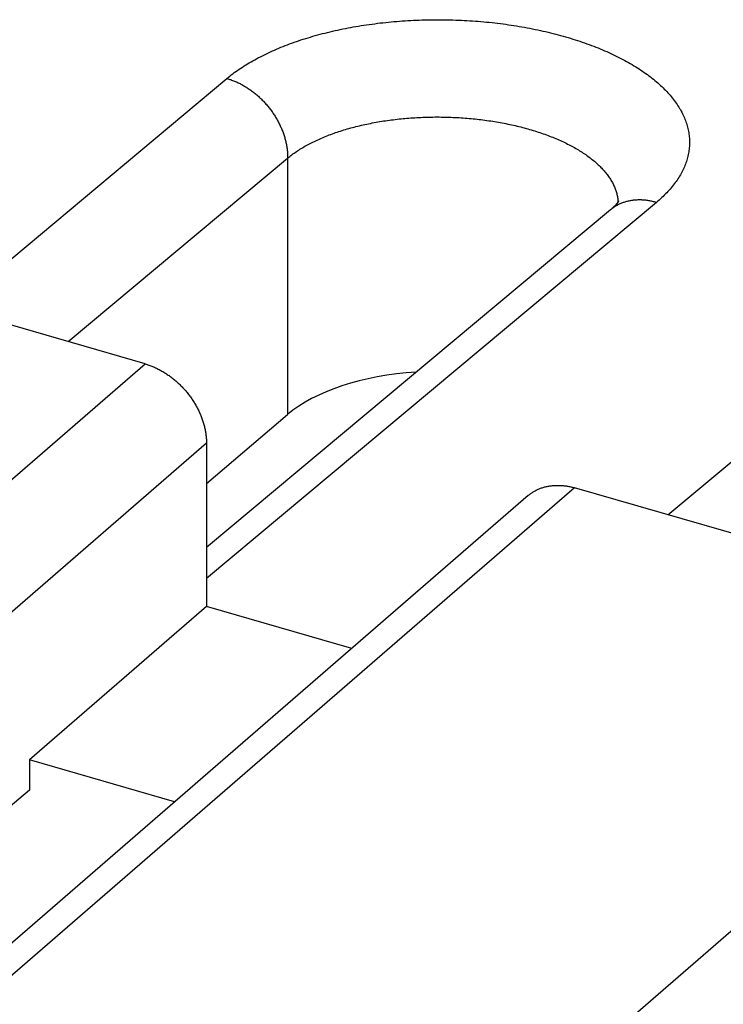
# Model space of a CAD drawing. Units: millimetres. Extents: x -40.2 to 40.2, y -30.3 to 40.5.
# Drawn here: x 6.6 to 9.6, y 19.5 to 23.7 of the extents above; entities that cross this region are included whole.
import ezdxf

# ---------------------------------------------------------------- set-up
doc = ezdxf.new("R2010")
doc.units = ezdxf.units.MM
doc.header["$LTSCALE"] = 18.212741
doc.layers.get('0').update_dxf_attribs({"linetype": 'CONTINUOUS'})
for name, color, linetype in [('ASSI', 7, 'CONTINUOUS'), ('DRAFT', 7, 'CONTINUOUS'), ('RACCORDO', 7, 'CONTINUOUS')]:
    doc.layers.add(name, color=color, linetype=linetype)

msp = doc.modelspace()

# ---------------------------------------------------------------- linework, layer by layer
at = {"color": 7, "linetype": 'CONTINUOUS'}
for p, q in [((7.3644, 21.7257), (7.7083, 22.0184)), ((7.9795, 21.0274), (7.3644, 21.205))]:
    msp.add_line(p, q, dxfattribs=at)
msp.add_ellipse((8.3578, 21.8309), major_axis=(0.75, -0.0037), ratio=0.493446, start_param=1.713144, end_param=2.620459, dxfattribs=at)
at = {"layer": 'ASSI', "color": 253, "linetype": 'CONTINUOUS'}
for p, q in [((6.2874, 22.4685), (7.4511, 23.4412)), ((6.7783, 22.3268), (7.7083, 23.1041)), ((9.2698, 22.9162), (7.3644, 21.3237)), ((9.3185, 21.5935), (10.4822, 22.5662)), ((3.9796, 19.5263), (7.1046, 22.2326)), ((4.2394, 19.1915), (7.3644, 21.8978)), ((8.9232, 21.7076), (5.7982, 19.0013))]:
    msp.add_line(p, q, dxfattribs=at)
at = {"layer": 'ASSI', "color": 7, "linetype": 'CONTINUOUS'}
for p, q in [((9.0878, 22.896), (9.0752, 22.8847)), ((9.0993, 22.9079), (9.0878, 22.896)), ((9.1062, 22.9167), (9.0993, 22.9079)), ((9.1093, 22.9215), (9.1062, 22.9167)), ((9.0752, 22.8847), (7.3644, 21.4548)), ((7.1046, 22.2326), (5.8922, 22.5826)), ((7.3644, 21.7257), (7.7083, 22.0184)), ((7.3644, 21.8978), (7.3644, 21.205)), ((11.045, 21.0951), (8.9232, 21.7076)), ((8.7268, 21.6746), (5.6018, 18.9683)), ((7.3644, 21.205), (6.6144, 20.5555)), ((7.9795, 21.0274), (7.3644, 21.205)), ((6.5282, 17.1835), (11.045, 21.0951)), ((6.6144, 20.5555), (6.6144, 20.427)), ((7.2295, 20.3779), (6.6144, 20.5555)), ((6.6144, 20.427), (4.6608, 18.7942))]:
    msp.add_line(p, q, dxfattribs=at)
at = {"layer": 'ASSI', "color": 253, "linetype": 'CONTINUOUS'}
for points in [[(7.4511, 23.4412), (7.4571, 23.4461), (7.4633, 23.4511), (7.4695, 23.456), (7.4759, 23.4608), (7.4824, 23.4657), (7.489, 23.4705), (7.4957, 23.4752), (7.5026, 23.48), (7.5095, 23.4846), (7.5166, 23.4893), (7.5238, 23.4939), (7.531, 23.4985), (7.5384, 23.503), (7.5459, 23.5075), (7.5535, 23.5119), (7.5612, 23.5163), (7.569, 23.5206), (7.5769, 23.5249), (7.5849, 23.5292), (7.593, 23.5334), (7.6012, 23.5376), (7.6096, 23.5417), (7.618, 23.5458), (7.6265, 23.5498), (7.6351, 23.5538), (7.6437, 23.5577), (7.6525, 23.5616), (7.6614, 23.5654), (7.6704, 23.5692), (7.6794, 23.573), (7.6886, 23.5766), (7.6978, 23.5803), (7.7071, 23.5838), (7.7165, 23.5874), (7.726, 23.5908), (7.7355, 23.5943), (7.7452, 23.5976), (7.7549, 23.6009), (7.7647, 23.6042), (7.7746, 23.6074), (7.7846, 23.6105), (7.7946, 23.6136), (7.8047, 23.6166), (7.8149, 23.6196), (7.8251, 23.6225), (7.8354, 23.6254), (7.8458, 23.6282), (7.8563, 23.6309), (7.8668, 23.6336), (7.8774, 23.6363), (7.888, 23.6388), (7.8987, 23.6413), (7.9095, 23.6438), (7.9203, 23.6462), (7.9312, 23.6485), (7.9421, 23.6508), (7.9531, 23.653), (7.9642, 23.6551), (7.9753, 23.6572), (7.9864, 23.6592), (7.9976, 23.6612), (8.0088, 23.6631), (8.0201, 23.6649), (8.0314, 23.6667), (8.0428, 23.6684), (8.0542, 23.67), (8.0657, 23.6716), (8.0772, 23.6731), (8.0887, 23.6746), (8.1003, 23.676), (8.1119, 23.6773), (8.1235, 23.6785), (8.1351, 23.6797), (8.1468, 23.6809), (8.1585, 23.6819), (8.1703, 23.6829), (8.1821, 23.6838), (8.1938, 23.6847), (8.2057, 23.6855), (8.2175, 23.6862), (8.2293, 23.6869), (8.2412, 23.6875), (8.2531, 23.6881), (8.265, 23.6885), (8.2769, 23.6889), (8.2888, 23.6893), (8.3007, 23.6896), (8.3127, 23.6898), (8.3246, 23.6899), (8.3366, 23.69), (8.3485, 23.69), (8.3605, 23.6899), (8.3724, 23.6898), (8.3844, 23.6896), (8.3963, 23.6894), (8.4083, 23.689), (8.4202, 23.6886), (8.4321, 23.6882), (8.444, 23.6877), (8.4559, 23.6871), (8.4678, 23.6864), (8.4797, 23.6857), (8.4916, 23.6849), (8.5034, 23.6841), (8.5153, 23.6832), (8.5271, 23.6822), (8.5389, 23.6811), (8.5506, 23.68), (8.5624, 23.6789), (8.5741, 23.6776), (8.5858, 23.6763), (8.5974, 23.6749), (8.6091, 23.6735), (8.6207, 23.672), (8.6322, 23.6705), (8.6437, 23.6688), (8.6552, 23.6671), (8.6667, 23.6654), (8.6781, 23.6636), (8.6895, 23.6617), (8.7008, 23.6598), (8.7121, 23.6578), (8.7233, 23.6557), (8.7345, 23.6536), (8.7456, 23.6514), (8.7567, 23.6491), (8.7678, 23.6468), (8.7788, 23.6444), (8.7897, 23.642), (8.8006, 23.6395), (8.8114, 23.637), (8.8222, 23.6344), (8.8329, 23.6317), (8.8435, 23.629), (8.8541, 23.6262), (8.8646, 23.6233), (8.8751, 23.6204), (8.8854, 23.6175), (8.8958, 23.6144), (8.906, 23.6114), (8.9162, 23.6082), (8.9263, 23.6051), (8.9363, 23.6018), (8.9463, 23.5985), (8.9561, 23.5952), (8.966, 23.5918), (8.9757, 23.5883), (8.9853, 23.5848), (8.9949, 23.5813), (9.0044, 23.5776), (9.0138, 23.574), (9.0231, 23.5703), (9.0323, 23.5665), (9.0414, 23.5627), (9.0505, 23.5588), (9.0595, 23.5549), (9.0683, 23.5509), (9.0771, 23.5469), (9.0858, 23.5428), (9.0944, 23.5387), (9.1029, 23.5346), (9.1113, 23.5304), (9.1196, 23.5261), (9.1278, 23.5218), (9.1359, 23.5175), (9.1439, 23.5131), (9.1518, 23.5087), (9.1596, 23.5042), (9.1673, 23.4997), (9.1749, 23.4952), (9.1824, 23.4906), (9.1898, 23.4859), (9.1971, 23.4813), (9.2042, 23.4766), (9.2113, 23.4718), (9.2182, 23.467), (9.2251, 23.4622), (9.2318, 23.4573), (9.2384, 23.4524), (9.2449, 23.4475), (9.2513, 23.4425), (9.2576, 23.4375), (9.2637, 23.4325), (9.2698, 23.4274), (9.2757, 23.4223), (9.2815, 23.4172), (9.2872, 23.412), (9.2927, 23.4068), (9.2981, 23.4016), (9.3035, 23.3964), (9.3087, 23.3911), (9.3137, 23.3858), (9.3187, 23.3805), (9.3235, 23.3751), (9.3282, 23.3697), (9.3328, 23.3643), (9.3372, 23.3589), (9.3415, 23.3534), (9.3457, 23.3479)], [(7.4511, 23.4412), (7.4551, 23.44), (7.4591, 23.4387), (7.4631, 23.4374), (7.4671, 23.4361), (7.4711, 23.4346), (7.4751, 23.4331), (7.4791, 23.4316), (7.483, 23.43), (7.487, 23.4283), (7.4909, 23.4266), (7.4949, 23.4248), (7.4988, 23.4229), (7.5027, 23.421), (7.5066, 23.4191), (7.5105, 23.417), (7.5144, 23.415), (7.5183, 23.4128), (7.5221, 23.4106), (7.5259, 23.4084), (7.5298, 23.4061), (7.5335, 23.4038), (7.5373, 23.4014), (7.5411, 23.3989), (7.5448, 23.3964), (7.5485, 23.3938), (7.5522, 23.3912), (7.5558, 23.3886), (7.5595, 23.3858), (7.5631, 23.3831), (7.5666, 23.3803), (7.5702, 23.3774), (7.5737, 23.3745), (7.5772, 23.3716), (7.5807, 23.3686), (7.5841, 23.3655), (7.5875, 23.3624), (7.5909, 23.3593), (7.5942, 23.3561), (7.5975, 23.3529), (7.6007, 23.3497), (7.604, 23.3464), (7.6072, 23.3431), (7.6103, 23.3397), (7.6134, 23.3363), (7.6165, 23.3328), (7.6195, 23.3293), (7.6225, 23.3258), (7.6255, 23.3223), (7.6284, 23.3187), (7.6312, 23.315), (7.6341, 23.3114), (7.6368, 23.3077), (7.6396, 23.304), (7.6423, 23.3002), (7.6449, 23.2965), (7.6475, 23.2927), (7.65, 23.2888), (7.6525, 23.285), (7.655, 23.2811), (7.6574, 23.2772), (7.6598, 23.2733), (7.6621, 23.2693), (7.6643, 23.2654), (7.6665, 23.2614), (7.6687, 23.2573), (7.6708, 23.2533), (7.6728, 23.2493), (7.6748, 23.2452), (7.6767, 23.2411), (7.6786, 23.237), (7.6805, 23.2329), (7.6822, 23.2288), (7.684, 23.2247), (7.6856, 23.2205), (7.6872, 23.2164), (7.6888, 23.2122), (7.6903, 23.208), (7.6917, 23.2039), (7.6931, 23.1997), (7.6944, 23.1955), (7.6957, 23.1913), (7.6969, 23.1871), (7.698, 23.1829), (7.6991, 23.1787), (7.7001, 23.1745), (7.7011, 23.1703), (7.702, 23.1661), (7.7029, 23.1619), (7.7036, 23.1577), (7.7044, 23.1536), (7.705, 23.1494), (7.7056, 23.1452), (7.7062, 23.1411), (7.7067, 23.1369), (7.7071, 23.1328), (7.7074, 23.1286), (7.7077, 23.1245), (7.708, 23.1204), (7.7081, 23.1163), (7.7083, 23.1122), (7.7083, 23.1082), (7.7083, 22.0184)], [(9.3457, 23.3479), (9.3498, 23.3424), (9.3537, 23.3369), (9.3576, 23.3313), (9.3612, 23.3258), (9.3648, 23.3202), (9.3682, 23.3146), (9.3715, 23.309), (9.3747, 23.3033), (9.3777, 23.2977), (9.3806, 23.292), (9.3833, 23.2863), (9.386, 23.2806), (9.3885, 23.2749), (9.3908, 23.2692), (9.3931, 23.2635), (9.3952, 23.2577), (9.3971, 23.252), (9.399, 23.2462), (9.4007, 23.2404), (9.4022, 23.2347), (9.4036, 23.2289), (9.4049, 23.2231), (9.4061, 23.2173), (9.4071, 23.2115), (9.408, 23.2056), (9.4087, 23.1998), (9.4094, 23.194), (9.4098, 23.1882), (9.4102, 23.1824), (9.4104, 23.1766), (9.4104, 23.1707), (9.4104, 23.1649), (9.4102, 23.1591), (9.4098, 23.1533), (9.4094, 23.1475), (9.4087, 23.1417), (9.408, 23.1359), (9.4071, 23.1301), (9.4061, 23.1243), (9.4049, 23.1185), (9.4036, 23.1127), (9.4022, 23.1069), (9.4007, 23.1012), (9.399, 23.0954), (9.3971, 23.0897), (9.3952, 23.084), (9.3931, 23.0783), (9.3908, 23.0726), (9.3885, 23.0669), (9.386, 23.0612), (9.3833, 23.0555), (9.3806, 23.0499), (9.3777, 23.0443), (9.3747, 23.0387), (9.3715, 23.0331), (9.3682, 23.0275), (9.3648, 23.022), (9.3612, 23.0164), (9.3576, 23.0109), (9.3537, 23.0054), (9.3498, 23), (9.3457, 22.9945), (9.3415, 22.9891), (9.3372, 22.9837), (9.3328, 22.9783), (9.3282, 22.973), (9.3235, 22.9677), (9.3187, 22.9624), (9.3137, 22.9571), (9.3086, 22.9519), (9.3034, 22.9467), (9.2981, 22.9415), (9.2927, 22.9364), (9.2871, 22.9313), (9.2815, 22.9262), (9.2757, 22.9212), (9.2698, 22.9162)], [(7.7083, 23.1041), (7.7126, 23.1076), (7.717, 23.1111), (7.7215, 23.1146), (7.726, 23.118), (7.7307, 23.1214), (7.7354, 23.1248), (7.7402, 23.1281), (7.7451, 23.1314), (7.75, 23.1347), (7.7551, 23.138), (7.7602, 23.1412), (7.7654, 23.1444), (7.7707, 23.1476), (7.776, 23.1508), (7.7815, 23.1539), (7.787, 23.157), (7.7925, 23.16), (7.7982, 23.1631), (7.8039, 23.166), (7.8097, 23.169), (7.8155, 23.1719), (7.8215, 23.1748), (7.8275, 23.1777), (7.8336, 23.1805), (7.8397, 23.1833), (7.8459, 23.1861), (7.8522, 23.1888), (7.8585, 23.1915), (7.8649, 23.1941), (7.8714, 23.1967), (7.8779, 23.1993), (7.8845, 23.2019), (7.8912, 23.2044), (7.8979, 23.2068), (7.9046, 23.2093), (7.9115, 23.2117), (7.9184, 23.214), (7.9253, 23.2163), (7.9323, 23.2186), (7.9394, 23.2209), (7.9465, 23.2231), (7.9536, 23.2252), (7.9609, 23.2273), (7.9681, 23.2294), (7.9755, 23.2315), (7.9828, 23.2335), (7.9902, 23.2354), (7.9977, 23.2373), (8.0052, 23.2392), (8.0128, 23.241), (8.0204, 23.2428), (8.028, 23.2446), (8.0357, 23.2463), (8.0434, 23.248), (8.0512, 23.2496), (8.059, 23.2511), (8.0669, 23.2527), (8.0748, 23.2542), (8.0827, 23.2556), (8.0907, 23.257), (8.0986, 23.2584), (8.1067, 23.2597), (8.1147, 23.261), (8.1228, 23.2622), (8.1309, 23.2634), (8.1391, 23.2645), (8.1473, 23.2656), (8.1555, 23.2666), (8.1637, 23.2676), (8.172, 23.2686), (8.1803, 23.2695), (8.1886, 23.2704), (8.1969, 23.2712), (8.2052, 23.272), (8.2136, 23.2727), (8.222, 23.2734), (8.2304, 23.274), (8.2388, 23.2746), (8.2473, 23.2751), (8.2557, 23.2756), (8.2642, 23.2761), (8.2727, 23.2765), (8.2811, 23.2768), (8.2896, 23.2771), (8.2981, 23.2774), (8.3067, 23.2776), (8.3152, 23.2778), (8.3237, 23.2779), (8.3322, 23.278), (8.3408, 23.278), (8.3493, 23.278), (8.3578, 23.2779), (8.3664, 23.2778), (8.3749, 23.2776), (8.3834, 23.2774), (8.392, 23.2772), (8.4005, 23.2769), (8.409, 23.2765), (8.4175, 23.2761), (8.426, 23.2757), (8.4345, 23.2752), (8.443, 23.2747), (8.4515, 23.2741), (8.46, 23.2734), (8.4684, 23.2728), (8.4768, 23.2721), (8.4853, 23.2713), (8.4937, 23.2705), (8.5021, 23.2696), (8.5104, 23.2687), (8.5188, 23.2678), (8.5271, 23.2668), (8.5354, 23.2657), (8.5437, 23.2647), (8.5519, 23.2635), (8.5602, 23.2624), (8.5684, 23.2611), (8.5766, 23.2599), (8.5847, 23.2586), (8.5928, 23.2572), (8.6009, 23.2558), (8.609, 23.2544), (8.617, 23.2529), (8.625, 23.2514), (8.633, 23.2498), (8.6409, 23.2482), (8.6488, 23.2465), (8.6566, 23.2448), (8.6644, 23.2431), (8.6722, 23.2413), (8.6799, 23.2395), (8.6876, 23.2376), (8.6953, 23.2357), (8.7029, 23.2337), (8.7104, 23.2317), (8.7179, 23.2297), (8.7254, 23.2276), (8.7328, 23.2255), (8.7402, 23.2234), (8.7475, 23.2212), (8.7548, 23.2189), (8.762, 23.2167), (8.7692, 23.2144), (8.7763, 23.212), (8.7833, 23.2096), (8.7903, 23.2072), (8.7973, 23.2047), (8.8042, 23.2022), (8.811, 23.1997), (8.8178, 23.1971), (8.8245, 23.1945), (8.8311, 23.1919), (8.8377, 23.1892), (8.8443, 23.1865), (8.8507, 23.1837), (8.8571, 23.1809), (8.8635, 23.1781), (8.8697, 23.1752), (8.8759, 23.1724), (8.8821, 23.1694), (8.8881, 23.1665), (8.8941, 23.1635), (8.9001, 23.1605), (8.9059, 23.1574), (8.9117, 23.1543), (8.9175, 23.1512), (8.9231, 23.1481), (8.9287, 23.1449), (8.9342, 23.1417), (8.9396, 23.1385), (8.9449, 23.1352), (8.9502, 23.1319), (8.9554, 23.1286), (8.9605, 23.1253), (8.9656, 23.1219), (8.9705, 23.1185), (8.9754, 23.1151), (8.9802, 23.1116), (8.985, 23.1081), (8.9896, 23.1046), (8.9942, 23.1011), (8.9986, 23.0976), (9.003, 23.094), (9.0073, 23.0904), (9.0116, 23.0868), (9.0157, 23.0831), (9.0198, 23.0795), (9.0237, 23.0758), (9.0276, 23.0721), (9.0314, 23.0684), (9.0351, 23.0646), (9.0387, 23.0609), (9.0423, 23.0571), (9.0457, 23.0533), (9.0491, 23.0495), (9.0523, 23.0456), (9.0555, 23.0418), (9.0586, 23.0379), (9.0616, 23.034)], [(9.0616, 23.034), (9.0645, 23.0301), (9.0673, 23.0262), (9.07, 23.0223), (9.0727, 23.0184), (9.0752, 23.0144), (9.0777, 23.0104), (9.08, 23.0065), (9.0823, 23.0025), (9.0844, 22.9985), (9.0865, 22.9945), (9.0885, 22.9904), (9.0904, 22.9864), (9.0921, 22.9824), (9.0938, 22.9783), (9.0954, 22.9743), (9.0969, 22.9702), (9.0983, 22.9661), (9.0996, 22.9621), (9.1008, 22.958), (9.102, 22.9539), (9.103, 22.9498), (9.1039, 22.9457), (9.1047, 22.9416), (9.1054, 22.9375), (9.1061, 22.9334), (9.1066, 22.9293), (9.107, 22.9252), (9.1074, 22.921), (9.1075, 22.9187)], [(9.2698, 22.9162), (9.2658, 22.9173), (9.2618, 22.9184), (9.2578, 22.9194), (9.2538, 22.9203), (9.2498, 22.9212), (9.2458, 22.922), (9.2418, 22.9227), (9.2378, 22.9234), (9.2338, 22.924), (9.2299, 22.9246), (9.2259, 22.9251), (9.222, 22.9255), (9.218, 22.9259), (9.2141, 22.9262), (9.2102, 22.9264), (9.2063, 22.9266), (9.2024, 22.9267), (9.1986, 22.9267), (9.1947, 22.9267), (9.1909, 22.9266), (9.1871, 22.9264), (9.1833, 22.9262), (9.1795, 22.9259), (9.1757, 22.9256), (9.172, 22.9252), (9.1683, 22.9247), (9.1646, 22.9241), (9.1609, 22.9235), (9.1573, 22.9229), (9.1537, 22.9221), (9.1501, 22.9213), (9.1465, 22.9205), (9.143, 22.9196), (9.1395, 22.9186), (9.136, 22.9175), (9.1326, 22.9164), (9.1292, 22.9152), (9.1258, 22.914), (9.1225, 22.9127), (9.1192, 22.9113), (9.1159, 22.9099), (9.1127, 22.9084), (9.1095, 22.9069), (9.1063, 22.9053), (9.1032, 22.9036), (9.1001, 22.9019), (9.0971, 22.9001), (9.0941, 22.8983), (9.0911, 22.8964), (9.0882, 22.8945), (9.0853, 22.8925), (9.0825, 22.8904), (9.0797, 22.8883), (9.0769, 22.8861), (9.0752, 22.8847)]]:
    msp.add_lwpolyline(points, dxfattribs=at)
at = {"layer": 'ASSI', "color": 7, "linetype": 'CONTINUOUS'}
for points in [[(7.1046, 22.2326), (7.1086, 22.2314), (7.1126, 22.2302), (7.1166, 22.2289), (7.1206, 22.2275), (7.1246, 22.2261), (7.1286, 22.2246), (7.1325, 22.223), (7.1365, 22.2214), (7.1405, 22.2198), (7.1444, 22.218), (7.1484, 22.2163), (7.1523, 22.2144), (7.1563, 22.2125), (7.1602, 22.2106), (7.1641, 22.2086), (7.168, 22.2065), (7.1718, 22.2044), (7.1757, 22.2022), (7.1795, 22.1999), (7.1833, 22.1977), (7.1871, 22.1953), (7.1909, 22.1929), (7.1947, 22.1905), (7.1984, 22.188), (7.2022, 22.1854), (7.2059, 22.1828), (7.2095, 22.1802), (7.2132, 22.1775), (7.2168, 22.1747), (7.2204, 22.172), (7.224, 22.1691), (7.2275, 22.1662), (7.231, 22.1633), (7.2345, 22.1603), (7.2379, 22.1573), (7.2414, 22.1542), (7.2447, 22.1511), (7.2481, 22.148), (7.2514, 22.1448), (7.2547, 22.1415), (7.2579, 22.1383), (7.2612, 22.1349), (7.2643, 22.1316), (7.2675, 22.1282), (7.2706, 22.1248), (7.2736, 22.1213), (7.2766, 22.1178), (7.2796, 22.1143), (7.2826, 22.1107), (7.2854, 22.1071), (7.2883, 22.1035), (7.2911, 22.0998), (7.2939, 22.0961), (7.2966, 22.0924), (7.2993, 22.0887), (7.3019, 22.0849), (7.3045, 22.0811), (7.307, 22.0773), (7.3095, 22.0734), (7.3119, 22.0695), (7.3143, 22.0656), (7.3166, 22.0617), (7.3189, 22.0578), (7.3212, 22.0538), (7.3233, 22.0498), (7.3255, 22.0458), (7.3276, 22.0418), (7.3296, 22.0378), (7.3316, 22.0337), (7.3335, 22.0297), (7.3353, 22.0256), (7.3372, 22.0215), (7.3389, 22.0174), (7.3406, 22.0133), (7.3423, 22.0091), (7.3438, 22.005), (7.3454, 22.0009), (7.3469, 21.9967), (7.3483, 21.9926), (7.3496, 21.9884), (7.3509, 21.9843), (7.3522, 21.9801), (7.3534, 21.9759), (7.3545, 21.9718), (7.3555, 21.9676), (7.3565, 21.9634), (7.3575, 21.9593), (7.3584, 21.9551), (7.3592, 21.951), (7.36, 21.9468), (7.3607, 21.9427), (7.3613, 21.9386), (7.3619, 21.9344), (7.3624, 21.9303), (7.3629, 21.9262), (7.3633, 21.9221), (7.3636, 21.918), (7.3639, 21.9139), (7.3641, 21.9099), (7.3643, 21.9058), (7.3644, 21.9018), (7.3644, 21.8978)], [(8.7268, 21.6746), (8.7286, 21.6761), (8.7312, 21.6783), (8.734, 21.6804), (8.7367, 21.6825), (8.7395, 21.6846), (8.7424, 21.6865), (8.7453, 21.6885), (8.7482, 21.6903), (8.7512, 21.6922), (8.7542, 21.6939), (8.7573, 21.6956), (8.7604, 21.6972), (8.7635, 21.6988), (8.7667, 21.7003), (8.7699, 21.7018), (8.7731, 21.7032), (8.7764, 21.7045), (8.7797, 21.7058), (8.7831, 21.707), (8.7865, 21.7082), (8.7899, 21.7093), (8.7933, 21.7103), (8.7968, 21.7113), (8.8003, 21.7122), (8.8039, 21.713), (8.8074, 21.7138), (8.811, 21.7145), (8.8147, 21.7152), (8.8183, 21.7158), (8.822, 21.7163), (8.8257, 21.7168), (8.8294, 21.7172), (8.8331, 21.7175), (8.8369, 21.7178), (8.8407, 21.718), (8.8445, 21.7181), (8.8483, 21.7182), (8.8521, 21.7182), (8.856, 21.7182), (8.8599, 21.7181), (8.8638, 21.7179), (8.8677, 21.7177), (8.8716, 21.7173), (8.8755, 21.717), (8.8794, 21.7165), (8.8834, 21.7161), (8.8873, 21.7155), (8.8913, 21.7149), (8.8953, 21.7142), (8.8993, 21.7134), (8.9033, 21.7126), (8.9072, 21.7117), (8.9112, 21.7108), (8.9152, 21.7098), (8.9192, 21.7087), (8.9232, 21.7076)]]:
    msp.add_lwpolyline(points, dxfattribs=at)
msp.add_ellipse((8.3578, 21.8309), major_axis=(0.75, -0.0037), ratio=0.493446, start_param=1.713144, end_param=2.620459, dxfattribs=at)
at = {"layer": 'DRAFT', "color": 7, "linetype": 'CONTINUOUS'}
for p, q in [((7.3644, 21.205), (6.6144, 20.5555)), ((6.6144, 20.5555), (6.6144, 20.427)), ((7.2295, 20.3779), (6.6144, 20.5555))]:
    msp.add_line(p, q, dxfattribs=at)
at = {"layer": 'RACCORDO', "color": 253, "linetype": 'CONTINUOUS'}
for p, q in [((6.2874, 22.4685), (7.4511, 23.4412)), ((6.7783, 22.3268), (7.7083, 23.1041)), ((9.2698, 22.9162), (7.3644, 21.3237)), ((9.0769, 22.8861), (9.0748, 22.8843)), ((9.3185, 21.5935), (10.4822, 22.5662)), ((3.9796, 19.5263), (7.1046, 22.2326)), ((4.2394, 19.1915), (7.3644, 21.8978)), ((8.9232, 21.7076), (5.7982, 19.0013))]:
    msp.add_line(p, q, dxfattribs=at)
at = {"layer": 'RACCORDO', "color": 7, "linetype": 'CONTINUOUS'}
for p, q in [((9.1101, 22.9229), (9.1093, 22.9215)), ((9.0752, 22.8847), (7.3644, 21.4548)), ((7.1046, 22.2326), (5.8922, 22.5826)), ((7.3644, 21.8978), (7.3644, 21.205)), ((11.045, 21.0951), (8.9232, 21.7076)), ((8.7268, 21.6746), (5.6018, 18.9683)), ((6.6144, 20.427), (4.6608, 18.7942))]:
    msp.add_line(p, q, dxfattribs=at)
at = {"layer": 'RACCORDO', "color": 253, "linetype": 'CONTINUOUS'}
for points in [[(7.4511, 23.4412), (7.4571, 23.4461), (7.4633, 23.4511), (7.4695, 23.456), (7.4759, 23.4608), (7.4824, 23.4657), (7.489, 23.4705), (7.4957, 23.4752), (7.5026, 23.48), (7.5095, 23.4846), (7.5166, 23.4893), (7.5238, 23.4939), (7.531, 23.4985), (7.5384, 23.503), (7.5459, 23.5075), (7.5535, 23.5119), (7.5612, 23.5163), (7.569, 23.5206), (7.5769, 23.5249), (7.5849, 23.5292), (7.593, 23.5334), (7.6012, 23.5376), (7.6096, 23.5417), (7.618, 23.5458), (7.6265, 23.5498), (7.6351, 23.5538), (7.6437, 23.5577), (7.6525, 23.5616), (7.6614, 23.5654), (7.6704, 23.5692), (7.6794, 23.573), (7.6886, 23.5766), (7.6978, 23.5803), (7.7071, 23.5838), (7.7165, 23.5874), (7.726, 23.5908), (7.7355, 23.5943), (7.7452, 23.5976), (7.7549, 23.6009), (7.7647, 23.6042), (7.7746, 23.6074), (7.7846, 23.6105), (7.7946, 23.6136), (7.8047, 23.6166), (7.8149, 23.6196), (7.8251, 23.6225), (7.8354, 23.6254), (7.8458, 23.6282), (7.8563, 23.6309), (7.8668, 23.6336), (7.8774, 23.6363), (7.888, 23.6388), (7.8987, 23.6413), (7.9095, 23.6438), (7.9203, 23.6462), (7.9312, 23.6485), (7.9421, 23.6508), (7.9531, 23.653), (7.9642, 23.6551), (7.9753, 23.6572), (7.9864, 23.6592), (7.9976, 23.6612), (8.0088, 23.6631), (8.0201, 23.6649), (8.0314, 23.6667), (8.0428, 23.6684), (8.0542, 23.67), (8.0657, 23.6716), (8.0772, 23.6731), (8.0887, 23.6746), (8.1003, 23.676), (8.1119, 23.6773), (8.1235, 23.6785), (8.1351, 23.6797), (8.1468, 23.6809), (8.1585, 23.6819), (8.1703, 23.6829), (8.1821, 23.6838), (8.1938, 23.6847), (8.2057, 23.6855), (8.2175, 23.6862), (8.2293, 23.6869), (8.2412, 23.6875), (8.2531, 23.6881), (8.265, 23.6885), (8.2769, 23.6889), (8.2888, 23.6893), (8.3007, 23.6896), (8.3127, 23.6898), (8.3246, 23.6899), (8.3366, 23.69), (8.3485, 23.69), (8.3605, 23.6899), (8.3724, 23.6898), (8.3844, 23.6896), (8.3963, 23.6894), (8.4083, 23.689), (8.4202, 23.6886), (8.4321, 23.6882), (8.444, 23.6877), (8.4559, 23.6871), (8.4678, 23.6864), (8.4797, 23.6857), (8.4916, 23.6849), (8.5034, 23.6841), (8.5153, 23.6832), (8.5271, 23.6822), (8.5389, 23.6811), (8.5506, 23.68), (8.5624, 23.6789), (8.5741, 23.6776), (8.5858, 23.6763), (8.5974, 23.6749), (8.6091, 23.6735), (8.6207, 23.672), (8.6322, 23.6705), (8.6437, 23.6688), (8.6552, 23.6671), (8.6667, 23.6654), (8.6781, 23.6636), (8.6895, 23.6617), (8.7008, 23.6598), (8.7121, 23.6578), (8.7233, 23.6557), (8.7345, 23.6536), (8.7456, 23.6514), (8.7567, 23.6491), (8.7678, 23.6468), (8.7788, 23.6444), (8.7897, 23.642), (8.8006, 23.6395), (8.8114, 23.637), (8.8222, 23.6344), (8.8329, 23.6317), (8.8435, 23.629), (8.8541, 23.6262), (8.8646, 23.6233), (8.8751, 23.6204), (8.8854, 23.6175), (8.8958, 23.6144), (8.906, 23.6114), (8.9162, 23.6082), (8.9263, 23.6051), (8.9363, 23.6018), (8.9463, 23.5985), (8.9561, 23.5952), (8.966, 23.5918), (8.9757, 23.5883), (8.9853, 23.5848), (8.9949, 23.5813), (9.0044, 23.5776), (9.0138, 23.574), (9.0231, 23.5703), (9.0323, 23.5665), (9.0414, 23.5627), (9.0505, 23.5588), (9.0595, 23.5549), (9.0683, 23.5509), (9.0771, 23.5469), (9.0858, 23.5428), (9.0944, 23.5387), (9.1029, 23.5346), (9.1113, 23.5304), (9.1196, 23.5261), (9.1278, 23.5218), (9.1359, 23.5175), (9.1439, 23.5131), (9.1518, 23.5087), (9.1596, 23.5042), (9.1673, 23.4997), (9.1749, 23.4952), (9.1824, 23.4906), (9.1898, 23.4859), (9.1971, 23.4813), (9.2042, 23.4766), (9.2113, 23.4718), (9.2182, 23.467), (9.2251, 23.4622), (9.2318, 23.4573), (9.2384, 23.4524), (9.2449, 23.4475), (9.2513, 23.4425), (9.2576, 23.4375), (9.2637, 23.4325), (9.2698, 23.4274), (9.2757, 23.4223), (9.2815, 23.4172), (9.2872, 23.412), (9.2927, 23.4068), (9.2981, 23.4016), (9.3035, 23.3964), (9.3087, 23.3911), (9.3137, 23.3858), (9.3187, 23.3805), (9.3235, 23.3751), (9.3282, 23.3697), (9.3328, 23.3643), (9.3372, 23.3589), (9.3415, 23.3534), (9.3457, 23.3479)], [(7.4511, 23.4412), (7.4551, 23.44), (7.4591, 23.4387), (7.4631, 23.4374), (7.4671, 23.4361), (7.4711, 23.4346), (7.4751, 23.4331), (7.4791, 23.4316), (7.483, 23.43), (7.487, 23.4283), (7.4909, 23.4266), (7.4949, 23.4248), (7.4988, 23.4229), (7.5027, 23.421), (7.5066, 23.4191), (7.5105, 23.417), (7.5144, 23.415), (7.5183, 23.4128), (7.5221, 23.4106), (7.5259, 23.4084), (7.5298, 23.4061), (7.5335, 23.4038), (7.5373, 23.4014), (7.5411, 23.3989), (7.5448, 23.3964), (7.5485, 23.3938), (7.5522, 23.3912), (7.5558, 23.3886), (7.5595, 23.3858), (7.5631, 23.3831), (7.5666, 23.3803), (7.5702, 23.3774), (7.5737, 23.3745), (7.5772, 23.3716), (7.5807, 23.3686), (7.5841, 23.3655), (7.5875, 23.3624), (7.5909, 23.3593), (7.5942, 23.3561), (7.5975, 23.3529), (7.6007, 23.3497), (7.604, 23.3464), (7.6072, 23.3431), (7.6103, 23.3397), (7.6134, 23.3363), (7.6165, 23.3328), (7.6195, 23.3293), (7.6225, 23.3258), (7.6255, 23.3223), (7.6284, 23.3187), (7.6312, 23.315), (7.6341, 23.3114), (7.6368, 23.3077), (7.6396, 23.304), (7.6423, 23.3002), (7.6449, 23.2965), (7.6475, 23.2927), (7.65, 23.2888), (7.6525, 23.285), (7.655, 23.2811), (7.6574, 23.2772), (7.6598, 23.2733), (7.6621, 23.2693), (7.6643, 23.2654), (7.6665, 23.2614), (7.6687, 23.2573), (7.6708, 23.2533), (7.6728, 23.2493), (7.6748, 23.2452), (7.6767, 23.2411), (7.6786, 23.237), (7.6805, 23.2329), (7.6822, 23.2288), (7.684, 23.2247), (7.6856, 23.2205), (7.6872, 23.2164), (7.6888, 23.2122), (7.6903, 23.208), (7.6917, 23.2039), (7.6931, 23.1997), (7.6944, 23.1955), (7.6957, 23.1913), (7.6969, 23.1871), (7.698, 23.1829), (7.6991, 23.1787), (7.7001, 23.1745), (7.7011, 23.1703), (7.702, 23.1661), (7.7029, 23.1619), (7.7036, 23.1577), (7.7044, 23.1536), (7.705, 23.1494), (7.7056, 23.1452), (7.7062, 23.1411), (7.7067, 23.1369), (7.7071, 23.1328), (7.7074, 23.1286), (7.7077, 23.1245), (7.708, 23.1204), (7.7081, 23.1163), (7.7083, 23.1122), (7.7083, 23.1082), (7.7083, 22.0184)], [(9.3457, 23.3479), (9.3498, 23.3424), (9.3537, 23.3369), (9.3576, 23.3313), (9.3612, 23.3258), (9.3648, 23.3202), (9.3682, 23.3146), (9.3715, 23.309), (9.3747, 23.3033), (9.3777, 23.2977), (9.3806, 23.292), (9.3833, 23.2863), (9.386, 23.2806), (9.3885, 23.2749), (9.3908, 23.2692), (9.3931, 23.2635), (9.3952, 23.2577), (9.3971, 23.252), (9.399, 23.2462), (9.4007, 23.2404), (9.4022, 23.2347), (9.4036, 23.2289), (9.4049, 23.2231), (9.4061, 23.2173), (9.4071, 23.2115), (9.408, 23.2056), (9.4087, 23.1998), (9.4094, 23.194), (9.4098, 23.1882), (9.4102, 23.1824), (9.4104, 23.1766), (9.4104, 23.1707), (9.4104, 23.1649), (9.4102, 23.1591), (9.4098, 23.1533), (9.4094, 23.1475), (9.4087, 23.1417), (9.408, 23.1359), (9.4071, 23.1301), (9.4061, 23.1243), (9.4049, 23.1185), (9.4036, 23.1127), (9.4022, 23.1069), (9.4007, 23.1012), (9.399, 23.0954), (9.3971, 23.0897), (9.3952, 23.084), (9.3931, 23.0783), (9.3908, 23.0726), (9.3885, 23.0669), (9.386, 23.0612), (9.3833, 23.0555), (9.3806, 23.0499), (9.3777, 23.0443), (9.3747, 23.0387), (9.3715, 23.0331), (9.3682, 23.0275), (9.3648, 23.022), (9.3612, 23.0164), (9.3576, 23.0109), (9.3537, 23.0054), (9.3498, 23), (9.3457, 22.9945), (9.3415, 22.9891), (9.3372, 22.9837), (9.3328, 22.9783), (9.3282, 22.973), (9.3235, 22.9677), (9.3187, 22.9624), (9.3137, 22.9571), (9.3086, 22.9519), (9.3034, 22.9467), (9.2981, 22.9415), (9.2927, 22.9364), (9.2871, 22.9313), (9.2815, 22.9262), (9.2757, 22.9212), (9.2698, 22.9162)], [(7.7083, 23.1041), (7.7126, 23.1076), (7.717, 23.1111), (7.7215, 23.1146), (7.726, 23.118), (7.7307, 23.1214), (7.7354, 23.1248), (7.7402, 23.1281), (7.7451, 23.1314), (7.75, 23.1347), (7.7551, 23.138), (7.7602, 23.1412), (7.7654, 23.1444), (7.7707, 23.1476), (7.776, 23.1508), (7.7815, 23.1539), (7.787, 23.157), (7.7925, 23.16), (7.7982, 23.1631), (7.8039, 23.166), (7.8097, 23.169), (7.8155, 23.1719), (7.8215, 23.1748), (7.8275, 23.1777), (7.8336, 23.1805), (7.8397, 23.1833), (7.8459, 23.1861), (7.8522, 23.1888), (7.8585, 23.1915), (7.8649, 23.1941), (7.8714, 23.1967), (7.8779, 23.1993), (7.8845, 23.2019), (7.8912, 23.2044), (7.8979, 23.2068), (7.9046, 23.2093), (7.9115, 23.2117), (7.9184, 23.214), (7.9253, 23.2163), (7.9323, 23.2186), (7.9394, 23.2209), (7.9465, 23.2231), (7.9536, 23.2252), (7.9609, 23.2273), (7.9681, 23.2294), (7.9755, 23.2315), (7.9828, 23.2335), (7.9902, 23.2354), (7.9977, 23.2373), (8.0052, 23.2392), (8.0128, 23.241), (8.0204, 23.2428), (8.028, 23.2446), (8.0357, 23.2463), (8.0434, 23.248), (8.0512, 23.2496), (8.059, 23.2511), (8.0669, 23.2527), (8.0748, 23.2542), (8.0827, 23.2556), (8.0907, 23.257), (8.0986, 23.2584), (8.1067, 23.2597), (8.1147, 23.261), (8.1228, 23.2622), (8.1309, 23.2634), (8.1391, 23.2645), (8.1473, 23.2656), (8.1555, 23.2666), (8.1637, 23.2676), (8.172, 23.2686), (8.1803, 23.2695), (8.1886, 23.2704), (8.1969, 23.2712), (8.2052, 23.272), (8.2136, 23.2727), (8.222, 23.2734), (8.2304, 23.274), (8.2388, 23.2746), (8.2473, 23.2751), (8.2557, 23.2756), (8.2642, 23.2761), (8.2727, 23.2765), (8.2811, 23.2768), (8.2896, 23.2771), (8.2981, 23.2774), (8.3067, 23.2776), (8.3152, 23.2778), (8.3237, 23.2779), (8.3322, 23.278), (8.3408, 23.278), (8.3493, 23.278), (8.3578, 23.2779), (8.3664, 23.2778), (8.3749, 23.2776), (8.3834, 23.2774), (8.392, 23.2772), (8.4005, 23.2769), (8.409, 23.2765), (8.4175, 23.2761), (8.426, 23.2757), (8.4345, 23.2752), (8.443, 23.2747), (8.4515, 23.2741), (8.46, 23.2734), (8.4684, 23.2728), (8.4768, 23.2721), (8.4853, 23.2713), (8.4937, 23.2705), (8.5021, 23.2696), (8.5104, 23.2687), (8.5188, 23.2678), (8.5271, 23.2668), (8.5354, 23.2657), (8.5437, 23.2647), (8.5519, 23.2635), (8.5602, 23.2624), (8.5684, 23.2611), (8.5766, 23.2599), (8.5847, 23.2586), (8.5928, 23.2572), (8.6009, 23.2558), (8.609, 23.2544), (8.617, 23.2529), (8.625, 23.2514), (8.633, 23.2498), (8.6409, 23.2482), (8.6488, 23.2465), (8.6566, 23.2448), (8.6644, 23.2431), (8.6722, 23.2413), (8.6799, 23.2395), (8.6876, 23.2376), (8.6953, 23.2357), (8.7029, 23.2337), (8.7104, 23.2317), (8.7179, 23.2297), (8.7254, 23.2276), (8.7328, 23.2255), (8.7402, 23.2234), (8.7475, 23.2212), (8.7548, 23.2189), (8.762, 23.2167), (8.7692, 23.2144), (8.7763, 23.212), (8.7833, 23.2096), (8.7903, 23.2072), (8.7973, 23.2047), (8.8042, 23.2022), (8.811, 23.1997), (8.8178, 23.1971), (8.8245, 23.1945), (8.8311, 23.1919), (8.8377, 23.1892), (8.8443, 23.1865), (8.8507, 23.1837), (8.8571, 23.1809), (8.8635, 23.1781), (8.8697, 23.1752), (8.8759, 23.1724), (8.8821, 23.1694), (8.8881, 23.1665), (8.8941, 23.1635), (8.9001, 23.1605), (8.9059, 23.1574), (8.9117, 23.1543), (8.9175, 23.1512), (8.9231, 23.1481), (8.9287, 23.1449), (8.9342, 23.1417), (8.9396, 23.1385), (8.9449, 23.1352), (8.9502, 23.1319), (8.9554, 23.1286), (8.9605, 23.1253), (8.9656, 23.1219), (8.9705, 23.1185), (8.9754, 23.1151), (8.9802, 23.1116), (8.985, 23.1081), (8.9896, 23.1046), (8.9942, 23.1011), (8.9986, 23.0976), (9.003, 23.094), (9.0073, 23.0904), (9.0116, 23.0868), (9.0157, 23.0831), (9.0198, 23.0795), (9.0237, 23.0758), (9.0276, 23.0721), (9.0314, 23.0684), (9.0351, 23.0646), (9.0387, 23.0609), (9.0423, 23.0571), (9.0457, 23.0533), (9.0491, 23.0495), (9.0523, 23.0456), (9.0555, 23.0418), (9.0586, 23.0379), (9.0616, 23.034)], [(9.0616, 23.034), (9.0645, 23.0301), (9.0673, 23.0262), (9.07, 23.0223), (9.0727, 23.0184), (9.0752, 23.0144), (9.0777, 23.0104), (9.08, 23.0065), (9.0823, 23.0025), (9.0844, 22.9985), (9.0865, 22.9945), (9.0885, 22.9904), (9.0904, 22.9864), (9.0921, 22.9824), (9.0938, 22.9783), (9.0954, 22.9743), (9.0969, 22.9702), (9.0983, 22.9661), (9.0996, 22.9621), (9.1008, 22.958), (9.102, 22.9539), (9.103, 22.9498), (9.1039, 22.9457), (9.1047, 22.9416), (9.1054, 22.9375), (9.1061, 22.9334), (9.1066, 22.9293), (9.107, 22.9252), (9.1074, 22.921), (9.1075, 22.9187)], [(9.1871, 22.9264), (9.1833, 22.9262), (9.1795, 22.9259), (9.1757, 22.9256), (9.172, 22.9252), (9.1683, 22.9247), (9.1646, 22.9241), (9.1609, 22.9235), (9.1573, 22.9229), (9.1537, 22.9221), (9.1501, 22.9213), (9.1465, 22.9205), (9.143, 22.9196), (9.1395, 22.9186), (9.136, 22.9175), (9.1326, 22.9164), (9.1292, 22.9152), (9.1258, 22.914), (9.1225, 22.9127), (9.1192, 22.9113), (9.1159, 22.9099), (9.1127, 22.9084), (9.1095, 22.9069), (9.1063, 22.9053), (9.1032, 22.9036), (9.1001, 22.9019), (9.0971, 22.9001), (9.0941, 22.8983), (9.0911, 22.8964), (9.0882, 22.8945), (9.0853, 22.8925), (9.0825, 22.8904), (9.0797, 22.8883), (9.0769, 22.8861)], [(9.2698, 22.9162), (9.2658, 22.9173), (9.2618, 22.9184), (9.2578, 22.9194), (9.2538, 22.9203), (9.2498, 22.9212), (9.2458, 22.922), (9.2418, 22.9227), (9.2378, 22.9234), (9.2338, 22.924), (9.2299, 22.9246), (9.2259, 22.9251), (9.222, 22.9255), (9.218, 22.9259), (9.2141, 22.9262), (9.2102, 22.9264), (9.2063, 22.9266), (9.2024, 22.9267), (9.1986, 22.9267), (9.1947, 22.9267), (9.1909, 22.9266), (9.1871, 22.9264)]]:
    msp.add_lwpolyline(points, dxfattribs=at)
at = {"layer": 'RACCORDO', "color": 7, "linetype": 'CONTINUOUS'}
for points in [[(9.0886, 22.8967), (9.0868, 22.895), (9.0849, 22.8933), (9.083, 22.8915), (9.0809, 22.8896), (9.0788, 22.8878), (9.0766, 22.8859)], [(9.1001, 22.9089), (9.099, 22.9076), (9.0977, 22.9061), (9.0964, 22.9047), (9.095, 22.9032), (9.0935, 22.9016), (9.092, 22.9001), (9.0903, 22.8984), (9.0886, 22.8967)], [(9.1064, 22.9169), (9.1057, 22.9159), (9.1049, 22.9149), (9.1041, 22.9138), (9.1032, 22.9127), (9.1023, 22.9115), (9.1012, 22.9102), (9.1001, 22.9089)], [(9.1093, 22.9215), (9.1093, 22.9214), (9.1089, 22.9208), (9.1085, 22.9202), (9.1081, 22.9195), (9.1076, 22.9187), (9.107, 22.9178), (9.1064, 22.9169)], [(7.1046, 22.2326), (7.1086, 22.2314), (7.1126, 22.2302), (7.1166, 22.2289), (7.1206, 22.2275), (7.1246, 22.2261), (7.1286, 22.2246), (7.1325, 22.223), (7.1365, 22.2214), (7.1405, 22.2198), (7.1444, 22.218), (7.1484, 22.2163), (7.1523, 22.2144), (7.1563, 22.2125), (7.1602, 22.2106), (7.1641, 22.2086), (7.168, 22.2065), (7.1718, 22.2044), (7.1757, 22.2022), (7.1795, 22.1999), (7.1833, 22.1977), (7.1871, 22.1953), (7.1909, 22.1929), (7.1947, 22.1905), (7.1984, 22.188), (7.2022, 22.1854), (7.2059, 22.1828), (7.2095, 22.1802), (7.2132, 22.1775), (7.2168, 22.1747), (7.2204, 22.172), (7.224, 22.1691), (7.2275, 22.1662), (7.231, 22.1633), (7.2345, 22.1603), (7.2379, 22.1573), (7.2414, 22.1542), (7.2447, 22.1511), (7.2481, 22.148), (7.2514, 22.1448), (7.2547, 22.1415), (7.2579, 22.1383), (7.2612, 22.1349), (7.2643, 22.1316), (7.2675, 22.1282), (7.2706, 22.1248), (7.2736, 22.1213), (7.2766, 22.1178), (7.2796, 22.1143), (7.2826, 22.1107), (7.2854, 22.1071), (7.2883, 22.1035), (7.2911, 22.0998), (7.2939, 22.0961), (7.2966, 22.0924), (7.2993, 22.0887), (7.3019, 22.0849), (7.3045, 22.0811), (7.307, 22.0773), (7.3095, 22.0734), (7.3119, 22.0695), (7.3143, 22.0656), (7.3166, 22.0617), (7.3189, 22.0578), (7.3212, 22.0538), (7.3233, 22.0498), (7.3255, 22.0458), (7.3276, 22.0418), (7.3296, 22.0378), (7.3316, 22.0337), (7.3335, 22.0297), (7.3353, 22.0256), (7.3372, 22.0215), (7.3389, 22.0174), (7.3406, 22.0133), (7.3423, 22.0091), (7.3438, 22.005), (7.3454, 22.0009), (7.3469, 21.9967), (7.3483, 21.9926), (7.3496, 21.9884), (7.3509, 21.9843), (7.3522, 21.9801), (7.3534, 21.9759), (7.3545, 21.9718), (7.3555, 21.9676), (7.3565, 21.9634), (7.3575, 21.9593), (7.3584, 21.9551), (7.3592, 21.951), (7.36, 21.9468), (7.3607, 21.9427), (7.3613, 21.9386), (7.3619, 21.9344), (7.3624, 21.9303), (7.3629, 21.9262), (7.3633, 21.9221), (7.3636, 21.918), (7.3639, 21.9139), (7.3641, 21.9099), (7.3643, 21.9058), (7.3644, 21.9018), (7.3644, 21.8978)], [(8.7268, 21.6746), (8.7286, 21.6761), (8.7312, 21.6783), (8.734, 21.6804), (8.7367, 21.6825), (8.7395, 21.6846), (8.7424, 21.6865), (8.7453, 21.6885), (8.7482, 21.6903), (8.7512, 21.6922), (8.7542, 21.6939), (8.7573, 21.6956), (8.7604, 21.6972), (8.7635, 21.6988), (8.7667, 21.7003), (8.7699, 21.7018), (8.7731, 21.7032), (8.7764, 21.7045), (8.7797, 21.7058), (8.7831, 21.707), (8.7865, 21.7082), (8.7899, 21.7093), (8.7933, 21.7103), (8.7968, 21.7113), (8.8003, 21.7122), (8.8039, 21.713), (8.8074, 21.7138), (8.811, 21.7145), (8.8147, 21.7152), (8.8183, 21.7158), (8.822, 21.7163), (8.8257, 21.7168), (8.8294, 21.7172), (8.8331, 21.7175), (8.8369, 21.7178), (8.8407, 21.718), (8.8445, 21.7181), (8.8483, 21.7182), (8.8521, 21.7182), (8.856, 21.7182), (8.8599, 21.7181), (8.8638, 21.7179), (8.8677, 21.7177), (8.8716, 21.7173), (8.8755, 21.717), (8.8794, 21.7165), (8.8834, 21.7161), (8.8873, 21.7155), (8.8913, 21.7149), (8.8953, 21.7142), (8.8993, 21.7134), (8.9033, 21.7126), (8.9072, 21.7117), (8.9112, 21.7108), (8.9152, 21.7098), (8.9192, 21.7087), (8.9232, 21.7076)]]:
    msp.add_lwpolyline(points, dxfattribs=at)

doc.saveas('drawing.dxf')
